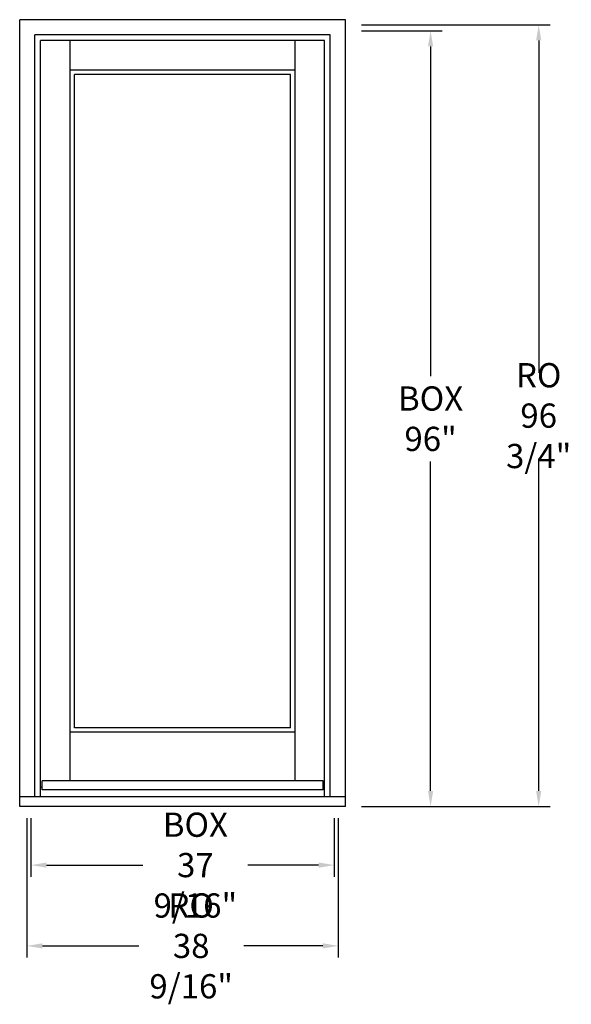
# Model space of a CAD drawing. Units: inches. Extents: x 0 to 68, y -24 to 97.
import ezdxf

# ---------------------------------------------------------------- set-up
doc = ezdxf.new("R2010")
doc.units = ezdxf.units.IN
doc.header["$LTSCALE"] = 0.5
doc.header["$MEASUREMENT"] = 0
doc.header["$PDMODE"] = 3
doc.styles.get("Standard").update_dxf_attribs({"font": 'lc______.ttf', "width": 0.55, "oblique": 5})
doc.dimstyles.new('Inches', dxfattribs={"dimscale": 0, "dimtxt": 0.125, "dimasz": 0.08, "dimexe": 0.06, "dimexo": 0.06, "dimgap": 0.05, "dimtad": 0, "dimtih": 1, "dimtoh": 1, "dimdec": 5, "dimlfac": -1, "dimzin": 3, "dimdsep": 46, "dimlunit": 5, "dimtxsty": 'Standard', "dimcen": 0, "dimclrd": 256, "dimclre": 256, "dimclrt": 256, "dimadec": 3, "dimazin": 0, "dimtfac": 1, "dimtdec": 5, "dimtofl": 0, "dimtmove": 0, "dimatfit": 3, "dimfxl": 1, "dimfrac": 2, "dimtolj": 1, "dimtzin": 3, "dimarcsym": 0})

# ---------------------------------------------------------------- blocks, each defined once
blk = doc.blocks.new('*D0')
at = {"lineweight": -2}
for p, q in [((1.39, -1.44), (1.39, -8.7)), ((38.95, -1.44), (38.95, -8.7)), ((3.31, -7.26), (15.26, -7.26)), ((37.03, -7.26), (28.27, -7.26))]:
    blk.add_line(p, q, dxfattribs=at)
for points in [[(3.31, -6.94), (3.31, -7.58), (1.39, -7.26)], [(37.03, -6.94), (37.03, -7.58), (38.95, -7.26)]]:
    blk.add_solid(points)
at = {"layer": 'Defpoints', "color": 0}
for p in [(1.39, 0), (38.95, 0), (38.95, -7.26)]:
    blk.add_point(p, dxfattribs=at)
at = {"insert": (21.76, -7.26), "char_height": 3, "attachment_point": 5}
blk.add_mtext('\\A1;BOX\\P37 9/16"', dxfattribs=at)
blk = doc.blocks.new('*D1')
at = {"lineweight": -2}
for p, q in [((42.33, 96), (52.33, 96)), ((50.89, 94.08), (50.89, 53.28)), ((50.89, 1.92), (50.89, 42.72)), ((42.33, 0), (52.33, 0))]:
    blk.add_line(p, q, dxfattribs=at)
for points in [[(50.57, 94.08), (51.21, 94.08), (50.89, 96)], [(50.57, 1.92), (51.21, 1.92), (50.89, 0)]]:
    blk.add_solid(points)
at = {"layer": 'Defpoints', "color": 0}
for p in [(40.89, 96), (50.89, 96), (40.89, 0)]:
    blk.add_point(p, dxfattribs=at)
at = {"insert": (50.89, 48), "char_height": 3, "attachment_point": 5}
blk.add_mtext('\\A1;BOX\\P96"', dxfattribs=at)
blk = doc.blocks.new('*D2')
at = {"lineweight": -2}
for p, q in [((42.33, 96.75), (65.72, 96.75)), ((64.28, 94.83), (64.28, 53.66)), ((64.28, 1.92), (64.28, 43.09)), ((42.33, 0), (65.72, 0))]:
    blk.add_line(p, q, dxfattribs=at)
for points in [[(63.96, 94.83), (64.6, 94.83), (64.28, 96.75)], [(63.96, 1.92), (64.6, 1.92), (64.28, 0)]]:
    blk.add_solid(points)
at = {"layer": 'Defpoints', "color": 0}
for p in [(40.89, 96.75), (64.28, 96.75), (40.89, 0)]:
    blk.add_point(p, dxfattribs=at)
at = {"insert": (64.28, 48.38), "char_height": 3, "attachment_point": 5}
blk.add_mtext('\\A1;RO\\P96 3/4"', dxfattribs=at)
blk = doc.blocks.new('*D3')
at = {"lineweight": -2}
for p, q in [((0.89, -1.44), (0.89, -18.7)), ((39.45, -1.44), (39.45, -18.7)), ((2.81, -17.26), (14.74, -17.26)), ((37.53, -17.26), (27.75, -17.26))]:
    blk.add_line(p, q, dxfattribs=at)
for points in [[(2.81, -16.94), (2.81, -17.58), (0.89, -17.26)], [(37.53, -16.94), (37.53, -17.58), (39.45, -17.26)]]:
    blk.add_solid(points)
at = {"layer": 'Defpoints', "color": 0}
for p in [(0.89, 0), (39.45, 0), (39.45, -17.26)]:
    blk.add_point(p, dxfattribs=at)
at = {"insert": (21.24, -17.26), "char_height": 3, "attachment_point": 5}
blk.add_mtext('\\A1;RO\\P38 9/16"', dxfattribs=at)

msp = doc.modelspace()

# ---------------------------------------------------------------- linework, layer by layer
for p, q in [((0, 0), (0, 97.39105)), ((40.3445, 97.39105), (0, 97.39105)), ((40.3445, 0), (40.3445, 97.39105)), ((38.4695, 95.51605), (1.875, 95.51605)), ((1.875, 1.2), (1.875, 95.51605)), ((38.4695, 1.2), (38.4695, 95.51605)), ((37.766, 94.81255), (2.5785, 94.81255)), ((2.5785, 1.2), (2.5785, 94.81255)), ((6.23475, 3.187), (6.23475, 94.81255)), ((34.10975, 3.187), (34.10975, 94.81255)), ((37.766, 1.2), (37.766, 94.81255)), ((34.10975, 91.1563), (6.23475, 91.1563)), ((33.54725, 90.5938), (6.79725, 90.5938)), ((6.79725, 9.75), (6.79725, 90.5938)), ((33.54725, 9.75), (33.54725, 90.5938)), ((34.10975, 9.1875), (6.23475, 9.1875)), ((33.54725, 9.75), (6.79725, 9.75)), ((37.5785, 3.187), (2.766, 3.187)), ((2.766, 2.062), (2.766, 3.187)), ((37.5785, 2.062), (37.5785, 3.187)), ((2.766, 2.375), (2.5785, 2.375)), ((37.5785, 2.062), (2.766, 2.062)), ((37.766, 2.375), (37.5785, 2.375)), ((40.3445, 1.2), (0, 1.2)), ((40.3445, 0), (0, 0))]:
    msp.add_line(p, q)

# ---------------------------------------------------------------- dimensions: what is measured, and where the dimension line sits
for base, p2, text, picture, middle in [((64.277999, 96.75005), (40.888205, 96.75005), 'RO\\P<>', '*D2', (64.277999, 48.375025)), ((50.888205, 96.00005), (40.888205, 96.00005), 'BOX\\P<>', '*D1', (50.888205, 48.000025))]:
    dim = msp.add_linear_dim(base=base, p1=(40.888205, 0), p2=p2, angle=90, text=text, dimstyle='Inches', override={"dimscale": 24, "dimpost": '"'})
    dim.commit()
    dim.dimension.update_dxf_attribs({"geometry": picture, "text_midpoint": middle})
for base, p1, p2, text, picture, middle in [((39.4535, -17.257032), (0.891, 0), (39.4535, 0), 'RO\\P<>', '*D3', (21.240352, -17.257032)), ((38.9535, -7.257032), (1.391, 0), (38.9535, 0), 'BOX\\P<>', '*D0', (21.762346, -7.257032))]:
    dim = msp.add_linear_dim(base=base, p1=p1, p2=p2, text=text, dimstyle='Inches', override={"dimscale": 24, "dimpost": '"'})
    dim.commit()
    dim.dimension.update_dxf_attribs({"geometry": picture, "text_midpoint": middle, "dimtype": 160})

doc.saveas('drawing.dxf')
